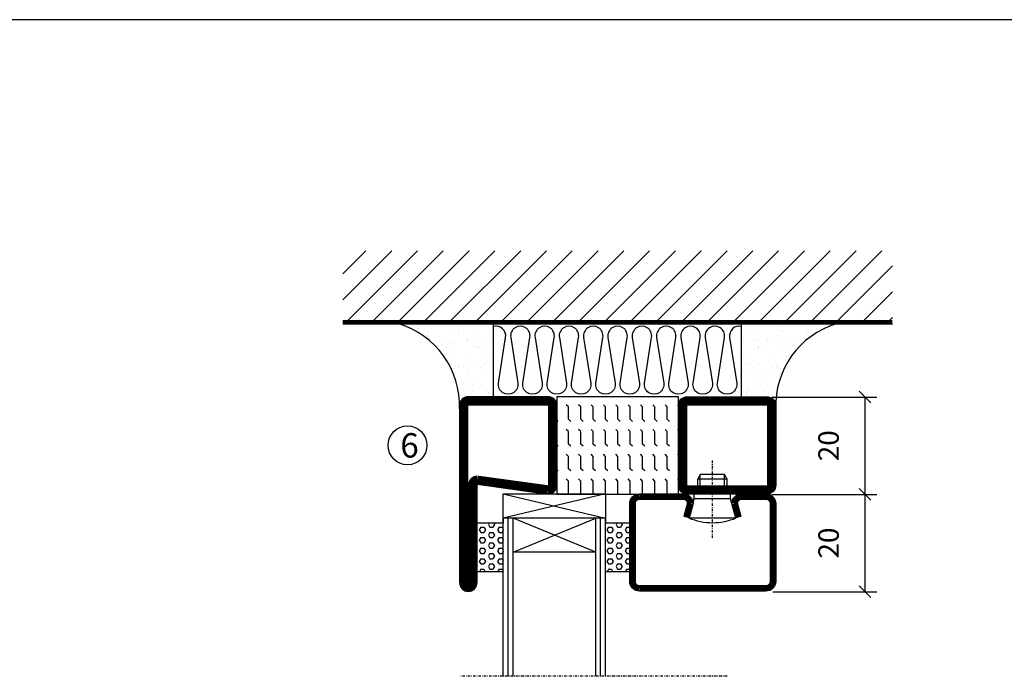
# Model space of a CAD drawing. Extents: x 2800 to 3850, y 0 to 742.
# Drawn here: x 3115 to 3317, y 583 to 717 of the extents above; entities that cross this region are included whole.
import ezdxf

# ---------------------------------------------------------------- set-up
doc = ezdxf.new("R2010")
doc.units = 0
doc.linetypes.add('DASHDOT', pattern=[1, 0.5, -0.25, 0, -0.25])
doc.layers.get('0').update_dxf_attribs({"linetype": 'CONTINUOUS'})
doc.layers.get('DEFPOINTS').update_dxf_attribs({"linetype": 'CONTINUOUS'})
for name, color, linetype in [('CENTRUM', 3, 'DASHDOT'), ('DIMENSION', 2, 'CONTINUOUS'), ('FOGNINGB', 5, 'CONTINUOUS'), ('FRAME050', 6, 'CONTINUOUS'), ('GLAS_MED_FOGNING', 2, 'CONTINUOUS'), ('ISOLERING', 3, 'CONTINUOUS'), ('SPKONTUR', 7, 'CONTINUOUS'), ('STALPROFIL', 1, 'CONTINUOUS'), ('TEXT', 6, 'CONTINUOUS')]:
    doc.layers.add(name, color=color, linetype=linetype)
doc.styles.add('ROMANS', font='romans', dxfattribs={"width": 0.8})
doc.dimstyles.new('ROMANS', dxfattribs={"dimscale": 1.2, "dimtxt": 3.5, "dimasz": 2, "dimexe": 2, "dimexo": 1, "dimgap": 2, "dimtad": 1, "dimdsep": 46, "dimtxsty": 'ROMANS', "dimblk1": 'OBLIQUE', "dimblk2": 'OBLIQUE', "dimsah": 1, "dimcen": 2.5, "dimclrd": 2, "dimclre": 2, "dimclrt": 6, "dimadec": 0, "dimazin": 0, "dimtfac": 1, "dimtmove": 2, "dimatfit": 3, "dimldrblk": 'OBLIQUE', "dimfxl": 1, "dimtolj": 1, "dimarcsym": 0})

# ---------------------------------------------------------------- blocks, each defined once
blk = doc.blocks.new('*X18')
at = {"color": 0}
for p, q in [((-89, -51.88), (-77.52, -40.4)), ((-89, -46.57), (-82.83, -40.4)), ((-89, -41.27), (-88.13, -40.4)), ((-86.82, -55), (-72.22, -40.4)), ((-81.52, -55), (-66.92, -40.4)), ((-76.21, -55), (-61.61, -40.4)), ((-70.91, -55), (-56.31, -40.4)), ((-65.61, -55), (-51.01, -40.4)), ((-60.3, -55), (-45.7, -40.4)), ((-55, -55), (-40.4, -40.4)), ((-49.7, -55), (-35.1, -40.4)), ((-44.39, -55), (-29.79, -40.4)), ((-39.09, -55), (-24.49, -40.4)), ((-33.79, -55), (-19.19, -40.4)), ((-28.48, -55), (-13.88, -40.4)), ((-23.18, -55), (-8.58, -40.4)), ((-17.88, -55), (-3.28, -40.4)), ((-12.57, -55), (2.03, -40.4)), ((-7.27, -55), (7.33, -40.4)), ((-1.97, -55), (12.63, -40.4)), ((3.34, -55), (17.94, -40.4)), ((8.64, -55), (23.24, -40.4)), ((13.94, -55), (24, -44.94)), ((19.25, -55), (24, -50.25))]:
    blk.add_line(p, q, dxfattribs=at)
blk = doc.blocks.new('*X17')
at = {"color": 0}
for p, q in [((0, -24.05), (0, -24.05)), ((-6.84, -25.06), (-6.84, -25.06)), ((-6.01, -25.8), (-6.01, -25.8)), ((-6, -25.6), (-6, -25.6)), ((-5.64, -26.14), (-5.64, -26.14)), ((-2.59, -26.23), (-2.59, -26.23)), ((-1.82, -25.1), (-1.82, -25.1)), ((-1.55, -26.1), (-1.55, -26.1)), ((-0.61, -25.05), (-0.61, -25.05)), ((0.08, -25.88), (0.08, -25.88)), ((-6.93, -26.8), (-6.93, -26.8)), ((-5.3, -26.59), (-5.3, -26.59)), ((-4.52, -27.17), (-4.52, -27.17)), ((-3.9, -27.74), (-3.9, -27.74)), ((-2.96, -27.54), (-2.96, -27.54)), ((-6.93, -29.02), (-6.93, -29.02)), ((-5.23, -30.07), (-5.23, -30.07)), ((-1.91, -29.56), (-1.91, -29.56)), ((-1.7, -28.95), (-1.7, -28.95)), ((-1.54, -29.9), (-1.54, -29.9)), ((1, -30.06), (1, -30.06)), ((-6.13, -31.88), (-6.13, -31.88)), ((-5.09, -31.74), (-5.09, -31.74)), ((-4.39, -31.02), (-4.39, -31.02)), ((-4.38, -30.61), (-4.38, -30.61)), ((-3.46, -31.53), (-3.46, -31.53)), ((-0.74, -31.17), (-0.74, -31.17)), ((0.2, -31.49), (0.2, -31.49)), ((0.3, -31.03), (0.3, -31.03)), ((1.01, -30.83), (1.01, -30.83)), ((-6.81, -32.87), (-6.81, -32.87)), ((-5.82, -33.25), (-5.82, -33.25)), ((-1.57, -32.81), (-1.57, -32.81)), ((-1.35, -32.54), (-1.35, -32.54)), ((2.19, -33.32), (2.19, -33.32)), ((2.55, -33.65), (2.55, -33.65)), ((-4.27, -34.88), (-4.27, -34.88)), ((-3.83, -35.07), (-3.83, -35.07)), ((-3.61, -35.08), (-3.61, -35.08)), ((-3.46, -35.41), (-3.46, -35.41)), ((-2.77, -35.62), (-2.77, -35.62)), ((1.1, -36.1), (1.1, -36.1)), ((1.13, -34.68), (1.13, -34.68)), ((2.14, -35.97), (2.14, -35.97)), ((2.62, -35.07), (2.62, -35.07)), ((3.46, -35.61), (3.46, -35.61)), ((3.77, -35.75), (3.77, -35.75)), ((4.29, -35.25), (4.29, -35.25)), ((-6.68, -36.73), (-6.68, -36.73)), ((-5.96, -37.56), (-5.96, -37.56)), ((-4.28, -36.81), (-4.28, -36.81)), ((-3.24, -36.68), (-3.24, -36.68)), ((-1.72, -37), (-1.72, -37)), ((-1.62, -36.46), (-1.62, -36.46)), ((-1.44, -36.66), (-1.44, -36.66)), ((0.27, -37.55), (0.27, -37.55)), ((3.67, -36.69), (3.67, -36.69)), ((6.29, -37.07), (6.29, -37.07)), ((6.5, -37.54), (6.5, -37.54)), ((6.65, -37.41), (6.65, -37.41)), ((-4.14, -38.73), (-4.14, -38.73)), ((0.27, -38.83), (0.27, -38.83)), ((0.64, -39.16), (0.64, -39.16)), ((1.26, -38.54), (1.26, -38.54)), ((6.5, -38.47), (6.5, -38.47)), ((8.39, -39), (8.39, -39)), ((10.99, -39.98), (10.99, -39.98))]:
    blk.add_line(p, q, dxfattribs=at)
blk = doc.blocks.new('65_INF-B10')
at = {"layer": 'FOGNINGB', "const_width": 0.8}
blk.add_lwpolyline([(24, -40.4), (-89, -40.4)], dxfattribs=at)
at = {"layer": 'GLAS_MED_FOGNING'}
for p, q in [((-58, -25), (-58, -40)), ((-7, -25), (-7, -40))]:
    blk.add_line(p, q, dxfattribs=at)
for centre, start, end in [((-82.61, -23.14), 286.8568, 2.0678), ((17.61, -23.14), 177.9322, 253.1432)]:
    blk.add_arc(centre, 17.62, start, end, dxfattribs=at)
at = {"layer": 'ISOLERING'}
blk.add_lwpolyline([(-58, -39.44, 0.538866), (-55.52, -37.19), (-56.98, -27.81, -1.166667), (-53.02, -27.81), (-54.48, -37.19, 1.166667), (-50.52, -37.19), (-51.98, -27.81, -1.166667), (-48.02, -27.81), (-49.48, -37.19, 1.166667), (-45.52, -37.19), (-46.98, -27.81, -1.166667), (-43.02, -27.81), (-44.48, -37.19, 1.166667), (-40.52, -37.19), (-41.98, -27.81, -1.166667), (-38.02, -27.81), (-39.48, -37.19, 1.166667), (-35.52, -37.19), (-36.98, -27.81, -1.166667), (-33.02, -27.81), (-34.48, -37.19, 1.166667), (-30.52, -37.19), (-31.98, -27.81, -1.166667), (-28.02, -27.81), (-29.48, -37.19, 1.166667), (-25.52, -37.19), (-26.98, -27.81, -1.166667), (-23.02, -27.81), (-24.48, -37.19, 1.166667), (-20.52, -37.19), (-21.98, -27.81, -1.166667), (-18.02, -27.81), (-19.48, -37.19, 1.166667), (-15.52, -37.19), (-16.98, -27.81, -1.166667), (-13.02, -27.81), (-14.48, -37.19, 1.166667), (-10.52, -37.19), (-11.98, -27.81, -1.166667), (-8.02, -27.81), (-9.48, -37.19, 0.538866), (-7, -39.44, 0.538866)], format="xyb", dxfattribs=at)
at = {"layer": 'SPKONTUR'}
blk.add_line((24, -40), (-89, -40), dxfattribs=at)
at = {"layer": 'FOGNINGB'}
blk.add_blockref('*X18', (0, 0), dxfattribs=at)
at = {"layer": 'GLAS_MED_FOGNING', "xscale": -1}
blk.add_blockref('*X17', (-65, 0), dxfattribs=at)
at = {"layer": 'GLAS_MED_FOGNING'}
blk.add_blockref('*X17', (0, 0), dxfattribs=at)
blk = doc.blocks.new('_Oblique')
at = {"color": 0, "linetype": 'ByBlock', "lineweight": -2}
blk.add_line((-0.5, -0.5), (0.5, 0.5), dxfattribs=at)
blk = doc.blocks.new('*D451')
at = {"layer": 'DEFPOINTS', "color": 0, "transparency": 16777216}
for p in [(3268.02, 619.93), (3288.37, 619.93), (3268.22, 599.93)]:
    blk.add_point(p, dxfattribs=at)
at = {"layer": 'GLAS_MED_FOGNING', "color": 2, "lineweight": -2, "transparency": 16777216}
for p, q in [((3269.22, 619.93), (3290.77, 619.93)), ((3288.37, 599.93), (3288.37, 619.93)), ((3269.42, 599.93), (3290.77, 599.93))]:
    blk.add_line(p, q, dxfattribs=at)
at = {"layer": 'GLAS_MED_FOGNING', "color": 2, "lineweight": -2, "transparency": 16777216, "xscale": 2.4, "yscale": 2.4, "zscale": 2.4}
for p, rotation in [((3288.37, 619.93), 90), ((3288.37, 599.93), 270)]:
    blk.add_blockref('_Oblique', p, dxfattribs=dict(at, rotation=rotation))
at = {"layer": 'GLAS_MED_FOGNING', "color": 6, "transparency": 16777216, "insert": (3280.87, 609.93), "char_height": 4.2, "attachment_point": 5, "rotation": 90, "style": 'ROMANS'}
blk.add_mtext('\\A1;20', dxfattribs=at)
blk = doc.blocks.new('*D452')
at = {"layer": 'DEFPOINTS', "color": 0, "transparency": 16777216}
for p in [(3268.02, 639.93), (3288.37, 639.93), (3270.52, 619.93)]:
    blk.add_point(p, dxfattribs=at)
at = {"layer": 'GLAS_MED_FOGNING', "color": 2, "lineweight": -2, "transparency": 16777216}
for p, q in [((3269.22, 639.93), (3290.77, 639.93)), ((3288.37, 619.93), (3288.37, 639.93)), ((3271.72, 619.93), (3290.77, 619.93))]:
    blk.add_line(p, q, dxfattribs=at)
at = {"layer": 'GLAS_MED_FOGNING', "color": 2, "lineweight": -2, "transparency": 16777216, "xscale": 2.4, "yscale": 2.4, "zscale": 2.4}
for p, rotation in [((3288.37, 639.93), 90), ((3288.37, 619.93), 270)]:
    blk.add_blockref('_Oblique', p, dxfattribs=dict(at, rotation=rotation))
at = {"layer": 'GLAS_MED_FOGNING', "color": 6, "transparency": 16777216, "insert": (3280.87, 629.93), "char_height": 4.2, "attachment_point": 5, "rotation": 90, "style": 'ROMANS'}
blk.add_mtext('\\A1;20', dxfattribs=at)
blk = doc.blocks.new('*X36')
at = {"color": 0}
for p, q in [((9.37, 570.49), (9.08, 571)), ((10, 570.49), (10.29, 571)), ((13.12, 570.49), (12.83, 571)), ((13.75, 570.49), (14, 570.93)), ((9.06, 568.87), (9.37, 569.41)), ((9.37, 568.33), (9.06, 568.87)), ((9.37, 570.49), (10, 570.49)), ((9.37, 569.41), (10, 569.41)), ((10.31, 568.87), (10, 569.41)), ((10, 568.33), (10.31, 568.87)), ((10.94, 569.95), (11.25, 570.49)), ((11.25, 569.41), (10.94, 569.95)), ((11.25, 570.49), (11.87, 570.49)), ((11.25, 569.41), (11.87, 569.41)), ((11.87, 569.41), (12.19, 569.95)), ((12.19, 569.95), (11.87, 570.49)), ((12.81, 568.87), (13.12, 569.41)), ((13.12, 568.33), (12.81, 568.87)), ((13.12, 570.49), (13.75, 570.49)), ((13.12, 569.41), (13.75, 569.41)), ((14, 568.98), (13.75, 569.41)), ((9.06, 566.71), (9.37, 567.25)), ((9.37, 568.33), (10, 568.33)), ((9.37, 567.25), (10, 567.25)), ((10.31, 566.71), (10, 567.25)), ((10.94, 567.79), (11.25, 568.33)), ((11.25, 567.25), (10.94, 567.79)), ((11.25, 568.33), (11.87, 568.33)), ((11.25, 567.25), (11.87, 567.25)), ((11.87, 567.25), (12.19, 567.79)), ((12.19, 567.79), (11.87, 568.33)), ((12.81, 566.71), (13.12, 567.25)), ((13.12, 568.33), (13.75, 568.33)), ((13.12, 567.25), (13.75, 567.25)), ((13.75, 568.33), (14, 568.76)), ((14, 566.81), (13.75, 567.25)), ((9.37, 566.16), (9.06, 566.71)), ((9.06, 564.54), (9.37, 565.08)), ((9.37, 566.16), (10, 566.16)), ((9.37, 565.08), (10, 565.08)), ((10, 566.16), (10.31, 566.71)), ((10.31, 564.54), (10, 565.08)), ((10.94, 565.62), (11.25, 566.16)), ((11.25, 565.08), (10.94, 565.62)), ((11.25, 566.16), (11.87, 566.16)), ((11.25, 565.08), (11.87, 565.08)), ((11.87, 565.08), (12.19, 565.62)), ((12.19, 565.62), (11.87, 566.16)), ((13.12, 566.16), (12.81, 566.71)), ((12.81, 564.54), (13.12, 565.08)), ((13.12, 566.16), (13.75, 566.16)), ((13.12, 565.08), (13.75, 565.08)), ((13.75, 566.16), (14, 566.6)), ((14, 564.65), (13.75, 565.08)), ((9.37, 564), (9.06, 564.54)), ((9.06, 562.38), (9.37, 562.92)), ((9.37, 564), (10, 564)), ((9.37, 562.92), (10, 562.92)), ((10, 564), (10.31, 564.54)), ((10.31, 562.38), (10, 562.92)), ((10.94, 563.46), (11.25, 564)), ((11.25, 562.92), (10.94, 563.46)), ((11.25, 564), (11.87, 564)), ((11.25, 562.92), (11.87, 562.92)), ((11.87, 562.92), (12.19, 563.46)), ((12.19, 563.46), (11.87, 564)), ((13.12, 564), (12.81, 564.54)), ((12.81, 562.38), (13.12, 562.92)), ((13.12, 564), (13.75, 564)), ((13.12, 562.92), (13.75, 562.92)), ((13.75, 564), (14, 564.43)), ((14, 562.48), (13.75, 562.92)), ((9.37, 561.83), (9.06, 562.38)), ((9.37, 561.83), (10, 561.83)), ((10, 561.83), (10.31, 562.38)), ((10.94, 561.29), (11.25, 561.83)), ((11.11, 561), (10.94, 561.29)), ((11.25, 561.83), (11.87, 561.83)), ((12.19, 561.29), (11.87, 561.83)), ((12.02, 561), (12.19, 561.29)), ((13.12, 561.83), (12.81, 562.38)), ((13.12, 561.83), (13.75, 561.83)), ((13.75, 561.83), (14, 562.27))]:
    blk.add_line(p, q, dxfattribs=at)
blk = doc.blocks.new('SP40020')
at = {"layer": 'CENTRUM'}
blk.add_line((-13, 34.07), (-13, 18), dxfattribs=at)
at = {"layer": 'GLAS_MED_FOGNING'}
for p, q in [((-8.2, 30), (-17.8, 30)), ((-17.8, 30), (-16.73, 26)), ((-8.2, 30), (-9.27, 26)), ((-9.27, 26), (-16.73, 26)), ((-16.73, 26), (-16.73, 25)), ((-9.27, 26), (-9.27, 25)), ((-16, 23.5), (-16, 22)), ((-15.5, 23.5), (-15.5, 21)), ((-10.5, 23.5), (-10.5, 21)), ((-10, 23.5), (-10, 22)), ((-10, 22), (-16, 22)), ((-16, 22), (-15.5, 21)), ((-10.5, 21), (-15.5, 21)), ((-10, 22), (-10.5, 21))]:
    blk.add_line(p, q, dxfattribs=at)
blk.add_arc((-13, 18.93), 12.07, 66.5445, 113.4555, dxfattribs=at)
blk = doc.blocks.new('SP43020')
at = {"layer": 'SPKONTUR'}
blk.add_lwpolyline([(-8.2, 30), (-9, 27, 0.414214), (-7, 25), (-2, 25, 0.414214), (0, 27), (0, 43, 0.414214), (-2, 45), (-28, 45, 0.414214), (-30, 43), (-30, 27, 0.414214), (-28, 25), (-19, 25, 0.414214), (-17, 27), (-17.8, 30)], format="xyb", dxfattribs=at)
at = {"layer": 'STALPROFIL', "const_width": 1.25}
blk.add_lwpolyline([(-7.59, 29.84), (-8.37, 26.93, 0.398381), (-7, 25.62), (-2, 25.62, 0.414214), (-0.62, 27), (-0.62, 43, 0.414214), (-2, 44.38), (-28, 44.38, 0.414214), (-29.37, 43), (-29.37, 27, 0.414214), (-28, 25.62), (-19, 25.62, 0.398381), (-17.63, 26.93), (-18.41, 29.84)], format="xyb", dxfattribs=at)
at = {"layer": 'GLAS_MED_FOGNING'}
blk.add_blockref('SP40020', (0, 0), dxfattribs=at)
blk = doc.blocks.new('*X35')
at = {"color": 0}
for p, q in [((110.62, 570.49), (110.33, 571)), ((111.25, 570.49), (111.54, 571)), ((114.37, 570.49), (114.08, 571)), ((110.31, 568.87), (110.62, 569.41)), ((110.62, 568.33), (110.31, 568.87)), ((110.62, 570.49), (111.25, 570.49)), ((110.62, 569.41), (111.25, 569.41)), ((111.56, 568.87), (111.25, 569.41)), ((111.25, 568.33), (111.56, 568.87)), ((112.19, 569.95), (112.5, 570.49)), ((112.5, 569.41), (112.19, 569.95)), ((112.5, 570.49), (113.12, 570.49)), ((112.5, 569.41), (113.12, 569.41)), ((113.12, 569.41), (113.44, 569.95)), ((113.44, 569.95), (113.12, 570.49)), ((114.06, 568.87), (114.37, 569.41)), ((114.37, 568.33), (114.06, 568.87)), ((114.37, 570.49), (115, 570.49)), ((114.37, 569.41), (115, 569.41)), ((115, 570.49), (115, 570.49)), ((110.31, 566.71), (110.62, 567.25)), ((110.62, 568.33), (111.25, 568.33)), ((110.62, 567.25), (111.25, 567.25)), ((111.56, 566.71), (111.25, 567.25)), ((112.19, 567.79), (112.5, 568.33)), ((112.5, 567.25), (112.19, 567.79)), ((112.5, 568.33), (113.12, 568.33)), ((112.5, 567.25), (113.12, 567.25)), ((113.12, 567.25), (113.44, 567.79)), ((113.44, 567.79), (113.12, 568.33)), ((114.06, 566.71), (114.37, 567.25)), ((114.37, 568.33), (115, 568.33)), ((114.37, 567.25), (115, 567.25)), ((115, 568.33), (115, 568.33)), ((110.62, 566.16), (110.31, 566.71)), ((110.31, 564.54), (110.62, 565.08)), ((110.62, 566.16), (111.25, 566.16)), ((110.62, 565.08), (111.25, 565.08)), ((111.25, 566.16), (111.56, 566.71)), ((111.56, 564.54), (111.25, 565.08)), ((112.19, 565.62), (112.5, 566.16)), ((112.5, 565.08), (112.19, 565.62)), ((112.5, 566.16), (113.12, 566.16)), ((112.5, 565.08), (113.12, 565.08)), ((113.12, 565.08), (113.44, 565.62)), ((113.44, 565.62), (113.12, 566.16)), ((114.37, 566.16), (114.06, 566.71)), ((114.06, 564.54), (114.37, 565.08)), ((114.37, 566.16), (115, 566.16)), ((114.37, 565.08), (115, 565.08)), ((115, 566.16), (115, 566.16)), ((110.62, 564), (110.31, 564.54)), ((110.31, 562.38), (110.62, 562.92)), ((110.62, 564), (111.25, 564)), ((110.62, 562.92), (111.25, 562.92)), ((111.25, 564), (111.56, 564.54)), ((111.56, 562.38), (111.25, 562.92)), ((112.19, 563.46), (112.5, 564)), ((112.5, 562.92), (112.19, 563.46)), ((112.5, 564), (113.12, 564)), ((112.5, 562.92), (113.12, 562.92)), ((113.12, 562.92), (113.44, 563.46)), ((113.44, 563.46), (113.12, 564)), ((114.37, 564), (114.06, 564.54)), ((114.06, 562.38), (114.37, 562.92)), ((114.37, 564), (115, 564)), ((114.37, 562.92), (115, 562.92)), ((115, 564), (115, 564)), ((110.62, 561.83), (110.31, 562.38)), ((110.62, 561.83), (111.25, 561.83)), ((111.25, 561.83), (111.56, 562.38)), ((112.19, 561.29), (112.5, 561.83)), ((112.36, 561), (112.19, 561.29)), ((112.5, 561.83), (113.12, 561.83)), ((113.44, 561.29), (113.12, 561.83)), ((113.27, 561), (113.44, 561.29)), ((114.37, 561.83), (114.06, 562.38)), ((114.37, 561.83), (115, 561.83)), ((115, 561.83), (115, 561.83))]:
    blk.add_line(p, q, dxfattribs=at)
blk = doc.blocks.new('65_SP43020DK')
at = {"layer": 'CENTRUM'}
blk.add_line((-10, 62.5), (-65, 62.5), dxfattribs=at)
at = {"layer": 'GLAS_MED_FOGNING'}
for p, q in [((-56, 62.5), (-56, 30)), ((-55, 62.5), (-55, 30)), ((-54, 62.5), (-54, 30)), ((-37, 62.5), (-37, 30)), ((-36, 62.5), (-36, 30)), ((-35, 62.5), (-35, 30)), ((-56, 40.999), (-61.4, 40.999)), ((-61.4, 40.999), (-61.4, 30.999)), ((-35, 40.999), (-35, 30.999)), ((-30, 40.999), (-35, 40.999)), ((-30, 40.999), (-30, 30.999)), ((-37, 37), (-54, 30)), ((-54, 37), (-37, 30)), ((-37, 37), (-54, 37)), ((-56, 30.999), (-61.4, 30.999)), ((-56, 30), (-56, 31)), ((-35, 30), (-35, 30.999)), ((-30, 30.999), (-35, 30.999)), ((-35, 25), (-56, 30)), ((-56, 25), (-35, 30)), ((-35, 30), (-56, 30)), ((-56, 30), (-56, 25)), ((-35, 25), (-35, 30)), ((-56, 25), (-35, 25))]:
    blk.add_line(p, q, dxfattribs=at)
for name, p in [('*X36', (-70, -530)), ('*X35', (-145, -530))]:
    blk.add_blockref(name, p, dxfattribs=at)
at = {"layer": 'TEXT'}
blk.add_blockref('SP43020', (0, 0), dxfattribs=at)
blk = doc.blocks.new('SP_56521_520_25')
at = {"layer": 'DIMENSION'}
h = blk.add_hatch(dxfattribs=at)
h.set_pattern_fill('FLEX', color=256, scale=0.4, angle=90, style=0)
h.set_pattern_definition([(270, (-735, 340), (-2.54, -2e-16), [2.54, -2.54]), (225, (-735, 337.46), (-2.540001, -3e-16), [0.635, -2.322104, 0.635, -3.592104])])
h.paths.add_polyline_path([(-45, -10), (-20, -10), (-20, 10), (-45, 10)])
blk.add_lwpolyline([(-45, 10), (-20, 10), (-20, -10), (-45, -10)], close=True, dxfattribs=at)
at = {"layer": 'SPKONTUR'}
for points in [[(-61.4, 8), (-46.8, 10, -0.4142136), (-45, 8.2), (-45, -8.2, -0.4142136), (-46.8, -10), (-63.2, -10, -0.4142136), (-65, -8.2), (-65, 28.2, -0.4142136), (-63.2, 30), (-63.199, 30, -0.4142136), (-61.4, 28.201)], [(-20, -8.2, 0.4142136), (-18.2, -10), (-1.8, -10, 0.4142136), (0, -8.2), (0, 8.2, 0.4142136), (-1.8, 10), (-18.2, 10, 0.4142136), (-20, 8.2)]]:
    blk.add_lwpolyline(points, format="xyb", close=True, dxfattribs=at)
at = {"layer": 'STALPROFIL', "const_width": 1.8}
for points in [[(-61.4, 7.1), (-46.8, 9.1, -0.4142136), (-45.9, 8.2), (-45.9, -8.2, -0.4142136), (-46.8, -9.1), (-63.2, -9.1, -0.4142136), (-64.1, -8.2), (-64.1, 28.2, -0.4142136), (-63.199, 29.1, -0.4142136), (-62.3, 28.201), (-62.3, 8, 0.4142136)], [(-19.1, -8.2, 0.4142136), (-18.2, -9.1), (-1.8, -9.1, 0.4142136), (-0.9, -8.2), (-0.9, 8.2, 0.4142136), (-1.8, 9.1), (-18.2, 9.1, 0.4142136), (-19.1, 8.2)]]:
    blk.add_lwpolyline(points, format="xyb", close=True, dxfattribs=at)

msp = doc.modelspace()

# ---------------------------------------------------------------- linework, layer by layer
at = {"layer": 'FRAME050', "color": 5}
msp.add_line((3825, 717.5), (2825, 717.5), dxfattribs=at)
at = {"layer": 'GLAS_MED_FOGNING'}
msp.add_circle((3194.299, 630), 4, dxfattribs=at)

# ---------------------------------------------------------------- block references
at = {"rotation": 180}
msp.add_blockref('65_INF-B10', (3204.999, 615), dxfattribs=at)
at = {"layer": 'DIMENSION', "xscale": -1, "rotation": 180}
msp.add_blockref('SP_56521_520_25', (3270, 630), dxfattribs=at)
at = {"layer": 'GLAS_MED_FOGNING', "xscale": -1, "rotation": 180}
msp.add_blockref('65_SP43020DK', (3269.999, 645.038), dxfattribs=at)

# ---------------------------------------------------------------- texts
at = {"layer": 'CENTRUM', "insert": (3192.828, 632.509), "char_height": 5, "width": 7.5, "attachment_point": 1, "style": 'ROMANS'}
msp.add_mtext('{\\C6;6}', dxfattribs=at)

# ---------------------------------------------------------------- dimensions: what is measured, and where the dimension line sits
at = {"layer": 'GLAS_MED_FOGNING'}
for base, p1, p2, picture, middle in [((3288.367, 639.933), (3270.523, 619.933), (3268.023, 639.933), '*D452', (3280.867, 629.933)), ((3288.367, 619.933), (3268.222, 599.933), (3268.023, 619.933), '*D451', (3280.867, 609.933))]:
    dim = msp.add_linear_dim(base=base, p1=p1, p2=p2, angle=90, dimstyle='ROMANS', dxfattribs=at)
    dim.commit()
    dim.dimension.update_dxf_attribs({"geometry": picture, "text_midpoint": middle, "dimtype": 160})

doc.saveas('drawing.dxf')
